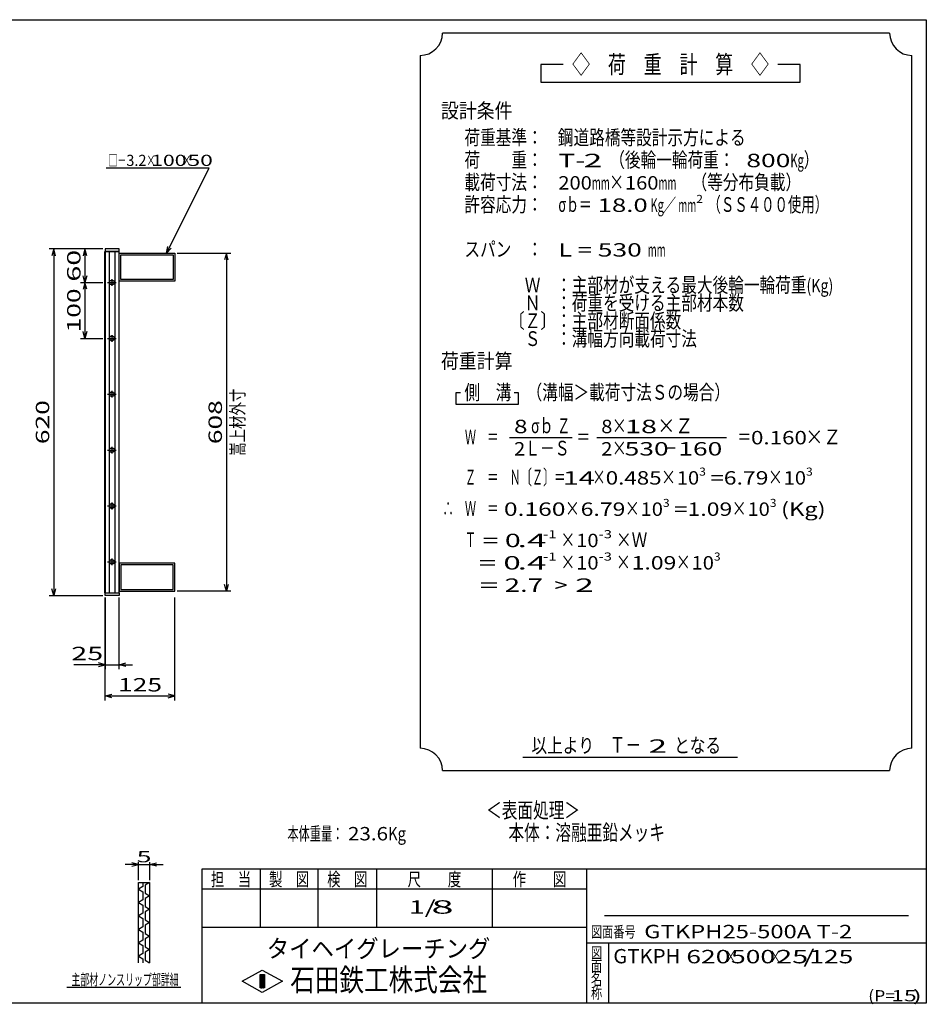
# Model space of a CAD drawing. Units: millimetres. Extents: x -182 to 173, y -128 to 105.
# Drawn here: x -30 to 173, y -115 to 105 of the extents above; entities that cross this region are included whole.
import ezdxf
from ezdxf.enums import TextEntityAlignment as Align

# ---------------------------------------------------------------- set-up
doc = ezdxf.new("R2010")
doc.units = ezdxf.units.MM
doc.header["$LTSCALE"] = 0.25
for name, color, linetype in [('16', 7, 'Continuous'), ('22', 7, 'Continuous'), ('24', 7, 'Continuous'), ('32', 7, 'Continuous')]:
    doc.layers.add(name, color=color, linetype=linetype)
doc.styles.add('dcStyle0', font='txt.shx', dxfattribs={"width": 0.833333, "bigfont": 'bigfont'})

msp = doc.modelspace()

# ---------------------------------------------------------------- linework, layer by layer
at = {"color": 150, "linetype": 'Continuous', "lineweight": 25}
for p, q in [((-172.9, 105.35), (173.1, 105.35)), ((173.1, 105.35), (173.1, -114.65)), ((173.1, -84.65), (11.1, -84.65)), ((11.1, -84.65), (11.1, -114.65)), ((24.1, -84.65), (24.1, -97.65)), ((37.1, -97.65), (37.1, -84.65)), ((50.1, -84.65), (50.1, -97.65)), ((76.1, -97.65), (76.1, -84.65)), ((97.1, -84.65), (97.1, -114.65)), ((97.1, -89.15), (11.1, -89.15)), ((169.1, -95.15), (101.1, -95.15)), ((11.1, -97.65), (97.1, -97.65)), ((97.1, -101.15), (173.1, -101.15)), ((102.1, -114.65), (102.1, -101.15)), ((20.1, -109.75), (24.6, -107.25)), ((24.6, -107.25), (29.1, -109.75)), ((24.6, -112.25), (20.1, -109.75)), ((24.1, -108.25), (25.1, -108.25)), ((24.1, -111.25), (24.1, -108.25)), ((24.1, -108.25), (24.3, -108.25)), ((24.3, -108.25), (24.3, -111.25)), ((24.5, -111.25), (24.5, -108.25)), ((24.5, -108.25), (24.7, -108.25)), ((29.1, -109.75), (24.6, -112.25)), ((24.7, -108.25), (24.7, -111.25)), ((24.9, -111.25), (24.9, -108.25)), ((24.9, -108.25), (25.1, -108.25)), ((25.1, -108.25), (25.1, -111.25)), ((25.1, -108.25), (25.1, -111.25)), ((25.1, -111.25), (24.1, -111.25)), ((24.3, -111.25), (24.5, -111.25)), ((24.7, -111.25), (24.9, -111.25)), ((173.1, -114.65), (-172.9, -114.65))]:
    msp.add_line(p, q, dxfattribs=at)
at = {"layer": '16', "color": 3, "linetype": 'Continuous', "lineweight": 25}
for p, q in [((-10.65, -22.88), (-10.65, 53.5)), ((-10.65, 53.5), (-10.56, 53.5)), ((-7.43, 54.06), (-10.56, 54.06)), ((-10.56, 54.06), (-10.56, 53.5)), ((-10.56, 53.5), (-7.43, 53.5)), ((-10.56, 53.5), (-10.56, -22.88)), ((-7.43, 53.5), (-10.56, 53.5)), ((-9.68, 53.5), (-9.68, -22.88)), ((-8.31, -22.88), (-8.31, 53.5)), ((-7.43, 53.5), (-7.43, 54.06)), ((-7.43, -22.88), (-7.43, 53.5)), ((-7.43, 53.12), (5.07, 53.12)), ((-7.43, 46.88), (-7.43, 53.12)), ((5.07, 53.12), (5.07, 46.88)), ((-7.06, 52.75), (4.69, 52.75)), ((-7.06, 47.25), (-7.06, 52.75)), ((4.69, 52.75), (4.69, 47.25)), ((-10.06, 46.56), (-8.06, 46.56)), ((-8.81, 46.94), (-9.31, 46.94)), ((-9.06, 47.31), (-9.06, 45.81)), ((5.07, 46.88), (-7.43, 46.88)), ((4.69, 47.25), (-7.06, 47.25)), ((-9.31, 46.19), (-8.81, 46.19)), ((-10.06, 34.06), (-8.06, 34.06)), ((-8.81, 34.44), (-9.31, 34.44)), ((-9.31, 33.69), (-8.81, 33.69)), ((-9.06, 34.81), (-9.06, 33.31)), ((-9.06, 22.31), (-9.06, 20.81)), ((-10.06, 21.56), (-8.06, 21.56)), ((-8.81, 21.94), (-9.31, 21.94)), ((-9.31, 21.19), (-8.81, 21.19)), ((-10.06, 9.06), (-8.06, 9.06)), ((-8.81, 9.44), (-9.31, 9.44)), ((-9.06, 9.81), (-9.06, 8.31)), ((-9.31, 8.69), (-8.81, 8.69)), ((-10.06, -3.44), (-8.06, -3.44)), ((-8.81, -3.06), (-9.31, -3.06)), ((-9.31, -3.81), (-8.81, -3.81)), ((-9.06, -2.69), (-9.06, -4.19)), ((-9.06, -15.19), (-9.06, -16.69)), ((-10.06, -15.94), (-8.06, -15.94)), ((-8.81, -15.56), (-9.31, -15.56)), ((-9.31, -16.31), (-8.81, -16.31)), ((5.07, -16.25), (-7.43, -16.25)), ((-7.43, -16.25), (-7.43, -22.5)), ((4.69, -16.62), (-7.06, -16.62)), ((-7.06, -16.62), (-7.06, -22.12)), ((4.69, -22.12), (4.69, -16.62)), ((5.07, -22.5), (5.07, -16.25)), ((-10.56, -22.88), (-10.65, -22.88)), ((-10.56, -22.88), (-7.43, -22.88)), ((-10.56, -23.44), (-10.56, -22.88)), ((-10.56, -22.88), (-7.43, -22.88)), ((-7.43, -23.44), (-10.56, -23.44)), ((-7.43, -22.5), (5.07, -22.5)), ((-7.43, -22.88), (-7.43, -23.44)), ((-7.06, -22.12), (4.69, -22.12))]:
    msp.add_line(p, q, dxfattribs=at)
for centre, radius, start, end in [((-9.31, 46.56), 0.375, 90, 270), ((-9.06, 46.56), 0.5, 46.6, 133.4), ((-8.81, 46.56), 0.375, 270, 90), ((-9.06, 46.56), 0.5, 226.6, 313.4), ((-9.31, 34.06), 0.375, 90, 270), ((-9.06, 34.06), 0.5, 46.6, 133.4), ((-9.06, 34.06), 0.5, 226.6, 313.4), ((-8.81, 34.06), 0.375, 270, 90), ((-9.06, 21.56), 0.5, 46.6, 133.4), ((-9.31, 21.56), 0.375, 90, 270), ((-9.06, 21.56), 0.5, 226.6, 313.4), ((-8.81, 21.56), 0.375, 270, 90), ((-9.31, 9.06), 0.375, 90, 270), ((-9.06, 9.06), 0.5, 46.6, 133.4), ((-8.81, 9.06), 0.375, 270, 90), ((-9.06, 9.06), 0.5, 226.6, 313.4), ((-9.31, -3.44), 0.375, 90, 270), ((-9.06, -3.44), 0.5, 46.6, 133.4), ((-9.06, -3.44), 0.5, 226.6, 313.4), ((-8.81, -3.44), 0.375, 270, 90), ((-9.31, -15.94), 0.375, 90, 270), ((-9.06, -15.94), 0.5, 46.6, 133.4), ((-9.06, -15.94), 0.5, 226.6, 313.4), ((-8.81, -15.94), 0.375, 270, 90)]:
    msp.add_arc(centre, radius, start, end, dxfattribs=at)
at = {"layer": '22', "color": 4, "linetype": 'Continuous', "lineweight": 25}
for p, q in [((12.69, 72.13), (-10.31, 72.13)), ((3.19, 53.12), (12.69, 72.13)), ((-11.06, 54.06), (-23.06, 54.06)), ((-22.06, 54.06), (-22.46, 52.56)), ((-21.66, 52.56), (-22.06, 54.06)), ((-22.06, 54.06), (-22.06, -23.44)), ((-11.06, 54.06), (-16.06, 54.06)), ((-15.06, 54.06), (-15.46, 52.56)), ((-14.66, 52.56), (-15.06, 54.06)), ((-15.06, 54.06), (-15.06, 46.56)), ((3.19, 53.12), (3.49, 54.59)), ((3.19, 53.12), (4.19, 54.23)), ((5.57, 53.12), (17.57, 53.12)), ((16.57, 53.12), (16.17, 51.62)), ((16.97, 51.62), (16.57, 53.12)), ((16.57, 53.12), (16.57, -22.5)), ((-16.06, 46.56), (-11.06, 46.56)), ((-15.06, 46.56), (-15.46, 48.06)), ((-15.06, 46.56), (-15.46, 45.06)), ((-14.66, 48.06), (-15.06, 46.56)), ((-14.66, 45.06), (-15.06, 46.56)), ((-15.06, 46.56), (-15.06, 34.06)), ((-15.06, 34.06), (-15.46, 35.56)), ((-14.66, 35.56), (-15.06, 34.06)), ((-16.06, 34.06), (-11.06, 34.06)), ((-22.06, -23.44), (-22.46, -21.94)), ((-21.66, -21.94), (-22.06, -23.44)), ((16.57, -22.5), (16.17, -21)), ((16.97, -21), (16.57, -22.5)), ((-23.06, -23.44), (-11.06, -23.44)), ((-10.56, -23.94), (-10.56, -39.94)), ((-10.56, -46.94), (-10.56, -23.94)), ((-7.43, -39.94), (-7.43, -23.94)), ((5.07, -46.94), (5.07, -23.94)), ((17.57, -22.5), (5.57, -22.5)), ((-10.56, -38.94), (-17.56, -38.94)), ((-10.56, -38.94), (-12.06, -38.54)), ((-12.06, -39.34), (-10.56, -38.94)), ((-10.56, -38.94), (-7.43, -38.94)), ((-7.43, -38.94), (-5.93, -38.54)), ((-5.93, -39.34), (-7.43, -38.94)), ((-7.43, -38.94), (-4.43, -38.94)), ((-10.56, -45.94), (-9.06, -45.54)), ((-9.06, -46.34), (-10.56, -45.94)), ((-10.56, -45.94), (5.07, -45.94)), ((5.07, -45.94), (3.57, -45.54)), ((3.57, -46.34), (5.07, -45.94))]:
    msp.add_line(p, q, dxfattribs=at)
at = {"layer": '24', "color": 4, "linetype": 'Continuous', "lineweight": 25}
for p, q in [((164.9, 102.35), (64.9, 102.35)), ((59.9, 97.35), (59.9, -57.65)), ((169.9, -57.65), (169.9, 97.35)), ((91.9, 95.35), (86.9, 95.35)), ((86.9, 95.35), (86.9, 91.35)), ((144.9, 95.35), (139.9, 95.35)), ((144.9, 91.35), (144.9, 95.35)), ((86.9, 91.35), (144.9, 91.35)), ((68.9, 21.85), (67.9, 21.85)), ((67.9, 21.85), (67.9, 19.35)), ((81.9, 21.85), (80.9, 21.85)), ((81.9, 19.35), (81.9, 21.85)), ((67.9, 19.35), (81.9, 19.35)), ((79.9, 11.85), (93.9, 11.85)), ((99.4, 11.85), (128.4, 11.85)), ((82.9, -59.65), (130.9, -59.65)), ((64.9, -62.65), (164.9, -62.65))]:
    msp.add_line(p, q, dxfattribs=at)
for centre, start, end in [((59.9, 102.35), 270, 0), ((169.9, 102.35), 180, 270), ((59.9, -62.65), 0, 90), ((169.9, -62.65), 90, 180)]:
    msp.add_arc(centre, 5, start, end, dxfattribs=at)
at = {"layer": '32', "color": 4, "linetype": 'Continuous', "lineweight": 25}
for p, q in [((-3.1, -83.65), (-6.1, -83.65)), ((-3.1, -83.65), (-4.6, -83.25)), ((-4.6, -84.05), (-3.1, -83.65)), ((-3.1, -87.15), (-3.1, -83.15)), ((-3.1, -83.65), (-0.6, -83.65)), ((-0.6, -83.15), (-0.6, -87.15)), ((-0.6, -83.65), (0.9, -83.25)), ((0.9, -84.05), (-0.6, -83.65)), ((-0.6, -83.65), (2.4, -83.65)), ((-3.1, -87.65), (-0.6, -87.65)), ((-3.1, -105.65), (-3.1, -87.65)), ((-2.1, -87.65), (-2.1, -88.55)), ((-0.6, -87.65), (-1.6, -88.25)), ((-0.6, -87.65), (-0.6, -105.65)), ((-2.1, -88.55), (-3.1, -89.15)), ((-3.1, -89.15), (-2.1, -89.75)), ((-2.1, -89.75), (-2.1, -91.55)), ((-1.6, -88.25), (-1.6, -90.05)), ((-1.6, -90.05), (-0.6, -90.65)), ((-2.1, -91.55), (-3.1, -92.15)), ((-3.1, -92.15), (-2.1, -92.75)), ((-0.6, -90.65), (-1.6, -91.25)), ((-1.6, -91.25), (-1.6, -93.05)), ((-2.1, -94.55), (-3.1, -95.15)), ((-2.1, -92.75), (-2.1, -94.55)), ((-1.6, -93.05), (-0.6, -93.65)), ((-0.6, -93.65), (-1.6, -94.25)), ((-1.6, -94.25), (-1.6, -96.05)), ((-3.1, -95.15), (-2.1, -95.75)), ((-2.1, -95.75), (-2.1, -97.55)), ((-1.6, -96.05), (-0.6, -96.65)), ((-0.6, -96.65), (-1.6, -97.25)), ((-2.1, -97.55), (-3.1, -98.15)), ((-3.1, -98.15), (-2.1, -98.75)), ((-2.1, -98.75), (-2.1, -100.55)), ((-1.6, -97.25), (-1.6, -99.05)), ((-1.6, -99.05), (-0.6, -99.65)), ((-2.1, -100.55), (-3.1, -101.15)), ((-3.1, -101.15), (-2.1, -101.75)), ((-0.6, -99.65), (-1.6, -100.25)), ((-1.6, -100.25), (-1.6, -102.05)), ((-2.1, -101.75), (-2.1, -103.55)), ((-1.6, -102.05), (-0.6, -102.65)), ((-0.6, -102.65), (-1.6, -103.25)), ((-1.6, -103.25), (-1.6, -105.05)), ((-2.1, -103.55), (-3.1, -104.15)), ((-3.1, -104.15), (-2.1, -104.75)), ((-2.1, -104.75), (-2.1, -105.65)), ((-1.6, -105.05), (-0.6, -105.65)), ((6.4, -111.15), (-19.1, -111.15))]:
    msp.add_line(p, q, dxfattribs=at)

# ---------------------------------------------------------------- texts
at = {"color": 150, "style": 'dcStyle0', "width": 0.833333}
for s, height, p, p2 in [('担\u3000当', 3, (13.1, -88.45), (22.1, -88.45)), ('製\u3000図', 3, (26.1, -88.45), (35.1, -88.45)), ('検\u3000図', 3, (39.1, -88.45), (48.1, -88.45)), ('尺\u3000\u3000度', 3, (57.1, -88.45), (69.1, -88.45)), ('作\u3000\u3000図', 3, (80.6, -88.45), (92.6, -88.45)), ('図面番号', 2.5, (98.1, -99.95), (108.1, -99.95)), ('図', 2.5, (98.1, -104.65), (100.6, -104.65)), ('面', 2.5, (98.1, -107.65), (100.6, -107.65)), ('名', 2.5, (98.1, -110.65), (100.6, -110.65)), ('称', 2.5, (98.1, -113.65), (100.6, -113.65))]:
    msp.add_text(s, height=height, dxfattribs=at).set_placement(p, p2, align=Align.FIT)
at = {"color": 222, "style": 'dcStyle0'}
for s, height, width, p, p2 in [('タイヘイグレーチング', 4, 1.041667, (25.6, -104.45), (75.6, -104.45)), ('石田鉄工株式会社', 5, 0.846154, (30.85, -111.95), (74.85, -111.95))]:
    msp.add_text(s, height=height, dxfattribs=dict(at, width=width)).set_placement(p, p2, align=Align.FIT)
at = {"layer": '22', "color": 2, "style": 'dcStyle0'}
for s, height, width, p, p2 in [('□－', 2.5, 0.666667, (-9.81, 72.63), (-5.81, 72.63)), ('3.2', 2.5, 0.6, (-5.81, 72.63), (-1.31, 72.63)), ('×', 2.5, 0.666667, (-1.31, 72.63), (0.69, 72.63)), (' 100 ', 2.5, 0.8, (-1.31, 72.63), (8.69, 72.63)), ('×', 2.5, 0.666667, (6.69, 72.63), (8.69, 72.63)), (' 50 ', 2.5, 0.8, (6.69, 72.63), (14.69, 72.63)), (' 25 ', 3, 0.833333, (-19.56, -37.94), (-9.56, -37.94)), (' 125 ', 3, 0.833333, (-9, -44.94), (3.5, -44.94)), ('＜表面処理＞', 3.5, 0.744681, (74.65, -73.25), (95.65, -73.25)), ('本体重量：', 3, 0.694444, (30.22, -78.25), (42.72, -78.25)), ('本体：溶融亜鉛メッキ', 3.5, 0.744681, (79.65, -78.25), (114.65, -78.25)), (' 23.6', 3, 0.666667, (42.72, -78.25), (52.72, -78.25)), ('Kg', 3, 0.666667, (52.72, -78.25), (56.72, -78.25)), ('GTKPH25-500A T-2     ', 3, 0.833333, (110, -100.15), (162.5, -100.15)), ('GTKPH', 3.2, 0.9375, (103.1, -105.75), (118.1, -105.75)), (' 620 ', 3, 0.833333, (118.1, -105.75), (130.6, -105.75)), ('×', 3, 0.694444, (128.1, -105.75), (130.6, -105.75)), (' 500 ', 3, 0.833333, (128.1, -105.75), (140.6, -105.75)), ('×', 3, 0.694444, (138.1, -105.75), (140.6, -105.75)), (' 25 ', 3, 0.833333, (138.1, -105.75), (148.1, -105.75)), ('/', 3, 0.833333, (145.6, -105.75), (148.1, -105.75)), (' 125 ', 3, 0.833333, (145.6, -105.75), (158.1, -105.75)), ('(P=', 2.5, 0.8, (160.1, -114.25), (166.1, -114.25)), (' 15 ', 2.5, 0.8, (164.1, -114.25), (172.1, -114.25)), (')', 2.5, 0.8, (170.1, -114.25), (172.1, -114.25))]:
    msp.add_text(s, height=height, dxfattribs=dict(at, width=width)).set_placement(p, p2, align=Align.FIT)
at = {"layer": '22', "color": 2, "style": 'dcStyle0', "width": 0.833333}
for s, p, p2 in [(' 60 ', (-16.06, 45.31), (-16.06, 55.31)), (' 100 ', (-16.06, 34.06), (-16.06, 46.56)), ('嵩上材外寸', (20.57, 7.81), (20.57, 22.81)), (' 620 ', (-23.06, 9.06), (-23.06, 21.56)), (' 608 ', (15.57, 9.06), (15.57, 21.56))]:
    msp.add_text(s, height=3, rotation=90, dxfattribs=at).set_placement(p, p2, align=Align.FIT)
at = {"layer": '22', "color": 2, "style": 'dcStyle0'}
for s, p, p2 in [('1/', (57.4, -94.65), (63.4, -94.65)), (' 8 ', (60.4, -94.65), (69.4, -94.65))]:
    msp.add_text(s, height=3, dxfattribs=at).set_placement(p, p2, align=Align.FIT)
at = {"layer": '24', "color": 2, "style": 'dcStyle0'}
for s, height, width, p, p2 in [('◇\u3000荷\u3000重\u3000計\u3000算\u3000◇', 4, 0.833333, (93.9, 93.35), (137.9, 93.35)), ('設計条件', 3.3, 0.858369, (64.55, 83.35), (80.55, 83.35)), ('荷重基準：\u3000', 3.3, 0.841346, (69.8, 77.35), (90.8, 77.35)), ('鋼道路橋等設計示方による', 3.3, 0.841346, (90.7, 77.35), (132.7, 77.35)), ('荷\u3000\u3000重：\u3000', 3.3, 0.841346, (69.8, 72.35), (90.8, 72.35)), (' 2 ', 3, 0.833333, (94.8, 72.35), (102.3, 72.35)), ('（後輪一輪荷重：', 3.3, 0.841346, (102.2, 72.35), (130.2, 72.35)), ('  800', 3, 0.833333, (130.2, 72.35), (142.7, 72.35)), ('Kg', 3, 0.5, (142.7, 72.35), (145.7, 72.35)), ('）', 3.3, 0.833333, (145.7, 72.35), (149, 72.35)), ('載荷寸法：\u3000', 3.3, 0.841346, (69.8, 67.35), (90.8, 67.35)), ('×', 3.3, 0.833333, (102.2, 67.35), (105.5, 67.35)), ('\u3000（等分布負載）', 3.3, 0.841346, (117.1, 67.35), (145.1, 67.35)), ('200', 3, 0.833333, (90.8, 67.35), (98.3, 67.35)), ('mm', 3, 0.666667, (98.3, 67.35), (102.3, 67.35)), ('160', 3, 0.833333, (105.7, 67.35), (113.2, 67.35)), ('mm', 3, 0.666667, (113.2, 67.35), (117.2, 67.35)), ('許容応力：\u3000', 3.3, 0.841346, (69.8, 62.35), (90.8, 62.35)), ('2', 1.8, 0.833333, (121.65, 64.35), (123.15, 64.35)), ('（ＳＳ４００使用）', 3.3, 0.757576, (124.15, 62.35), (151.15, 62.35)), ('σｂ＝', 3.3, 0.631313, (90.8, 62.35), (98.3, 62.35)), (' 18.0', 3, 0.833333, (98.3, 62.35), (110.8, 62.35)), ('Kg', 3, 0.5, (111.4, 62.35), (114.4, 62.35)), ('／', 3, 0.833333, (114.15, 62.35), (117.15, 62.35)), ('mm', 3, 0.666667, (117.65, 62.35), (121.65, 62.35)), ('スパン\u3000：\u3000', 3.3, 0.841346, (69.8, 52.35), (90.8, 52.35)), ('L =', 3, 0.833333, (90.8, 52.35), (98.3, 52.35)), (' 530 ', 3, 0.833333, (98.3, 52.35), (110.8, 52.35)), ('mm', 3, 0.666667, (110.8, 52.35), (114.8, 52.35)), ('\u3000Ｗ\u3000：主部材が支える最大後輪一輪荷重', 3.3, 0.841346, (79.8, 44.35), (146.3, 44.35)), ('(Kg)', 3, 0.5, (146.3, 44.35), (152.3, 44.35)), ('\u3000Ｎ\u3000：荷重を受ける主部材本数', 3.3, 0.841346, (79.8, 40.35), (132.3, 40.35)), ('〔Ｚ〕：主部材断面係数', 3.3, 0.841346, (79.8, 36.35), (118.3, 36.35)), ('\u3000Ｓ\u3000：溝幅方向載荷寸法', 3.3, 0.841346, (79.8, 32.35), (121.8, 32.35)), ('荷重計算', 3.3, 0.858369, (64.55, 27.35), (80.55, 27.35)), ('側\u3000溝', 3.3, 0.841346, (69.8, 20.35), (80.3, 20.35)), ('\u3000（溝幅＞載荷寸法Ｓの場合）', 3.3, 0.841346, (80.2, 20.35), (129.2, 20.35)), ('σｂ', 3.3, 0.631313, (84.7, 12.85), (89.7, 12.85)), ('Ｚ', 3.3, 0.757576, (90.5, 12.85), (93.5, 12.85)), ('8', 3, 0.833333, (100.4, 12.85), (102.9, 12.85)), ('×', 3.3, 0.833333, (102.8, 12.85), (106.1, 12.85)), (' 18 ', 3, 0.833333, (104.3, 12.85), (114.3, 12.85)), ('×Ｚ', 3.3, 0.858369, (112.95, 12.85), (120.95, 12.85)), ('Ｗ\u3000＝', 3.3, 0.631313, (69.9, 10.35), (77.4, 10.35)), ('0.160', 3, 0.833333, (133.9, 10.35), (146.4, 10.35)), ('×Ｚ', 3.3, 0.858369, (146.05, 10.35), (154.05, 10.35)), ('Ｌ－Ｓ', 3.3, 0.833333, (83.4, 7.85), (93.3, 7.85)), ('＝', 3.3, 0.757576, (94.9, 10.35), (97.9, 10.35)), ('＝', 3.3, 0.757576, (130.9, 10.35), (133.9, 10.35)), ('2', 3, 0.833333, (80.9, 7.85), (83.4, 7.85)), ('2', 3, 0.833333, (100.4, 7.85), (102.9, 7.85)), ('×', 3.3, 0.833333, (102.8, 7.85), (106.1, 7.85)), (' 530 ', 3, 0.833333, (104.3, 7.85), (116.8, 7.85)), ('－', 3.3, 0.631313, (114.8, 7.85), (117.3, 7.85)), (' 160 ', 3, 0.833333, (116.3, 7.85), (128.8, 7.85)), ('Ｚ\u3000＝\u3000Ｎ〔Ｚ〕＝', 3.3, 0.631313, (69.9, 1.35), (92.4, 1.35)), ('×', 3.3, 0.757576, (98.4, 1.35), (101.4, 1.35)), ('×', 3.3, 0.833333, (113.8, 1.35), (117.1, 1.35)), ('3', 1.8, 0.833333, (122.3, 3.35), (123.8, 3.35)), ('×', 3.3, 0.833333, (137.7, 1.35), (141, 1.35)), ('3', 1.8, 0.833333, (146.2, 3.35), (147.7, 3.35)), (' 14 ', 3, 0.833333, (90.4, 1.35), (100.4, 1.35)), ('0.485', 3, 0.833333, (101.4, 1.35), (113.9, 1.35)), ('10', 3, 0.833333, (117.3, 1.35), (122.3, 1.35)), ('6.79', 3, 0.833333, (127.8, 1.35), (137.8, 1.35)), ('10', 3, 0.833333, (141.2, 1.35), (146.2, 1.35)), ('3', 1.8, 0.833333, (114.2, -3.65), (115.7, -3.65)), ('3', 1.8, 0.833333, (138.1, -3.65), (139.6, -3.65)), ('∴\u3000Ｗ\u3000＝', 3.3, 0.631313, (64.9, -5.65), (77.4, -5.65)), (' 0.160', 3, 0.833333, (77.4, -5.65), (92.4, -5.65)), ('×', 3.3, 0.833333, (92.3, -5.65), (95.6, -5.65)), ('6.79', 3, 0.833333, (95.8, -5.65), (105.8, -5.65)), ('×', 3.3, 0.833333, (105.7, -5.65), (109, -5.65)), ('10', 3, 0.833333, (109.2, -5.65), (114.2, -5.65)), ('1.09', 3, 0.833333, (119.7, -5.65), (129.7, -5.65)), ('×', 3.3, 0.833333, (129.6, -5.65), (132.9, -5.65)), ('10', 3, 0.833333, (133.1, -5.65), (138.1, -5.65)), ('(Kg)', 3, 0.833333, (140.6, -5.65), (150.6, -5.65)), ('Ｔ', 3.3, 0.631313, (69.9, -12.65), (72.4, -12.65)), (' = 0', 3, 0.833333, (72.4, -12.65), (82.4, -12.65)), (' .4 ', 3, 0.833333, (79.9, -12.65), (89.9, -12.65)), ('-1', 1.8, 0.833333, (87.4, -10.65), (90.4, -10.65)), ('×', 3.3, 0.833333, (91.3, -12.65), (94.6, -12.65)), ('10', 3, 0.833333, (94.8, -12.65), (99.8, -12.65)), ('-3', 1.8, 0.833333, (99.8, -10.65), (102.8, -10.65)), ('×Ｗ', 3.3, 0.841346, (103.7, -12.65), (110.7, -12.65)), ('  = 0', 3, 0.833333, (69.9, -17.65), (82.4, -17.65)), (' .4 ', 3, 0.833333, (79.9, -17.65), (89.9, -17.65)), ('-1', 1.8, 0.833333, (87.4, -15.65), (90.4, -15.65)), ('×', 3.3, 0.833333, (91.3, -17.65), (94.6, -17.65)), ('10', 3, 0.833333, (94.8, -17.65), (99.8, -17.65)), ('-3', 1.8, 0.833333, (99.8, -15.65), (102.8, -15.65)), ('×', 3.3, 0.833333, (103.7, -17.65), (107, -17.65)), ('1.09', 3, 0.833333, (107.2, -17.65), (117.2, -17.65)), ('×', 3.3, 0.833333, (117.1, -17.65), (120.4, -17.65)), ('10', 3, 0.833333, (120.6, -17.65), (125.6, -17.65)), ('3', 1.8, 0.833333, (125.6, -15.65), (127.1, -15.65)), (' 2.7', 3, 0.833333, (77.4, -22.65), (87.4, -22.65)), (' 2 ', 3, 0.833333, (92.9, -22.65), (100.4, -22.65)), ('  =', 3, 0.833333, (69.9, -22.65), (77.4, -22.65)), ('以上より\u3000', 3.3, 0.841346, (84.8, -58.65), (102.3, -58.65)), ('となる', 3.3, 0.841346, (116.7, -58.65), (127.2, -58.65)), ('Ｔ－', 3.5, 0.833333, (102.3, -58.65), (109.3, -58.65)), (' 2 ', 3, 0.833333, (109.3, -58.65), (116.8, -58.65))]:
    msp.add_text(s, height=height, dxfattribs=dict(at, width=width)).set_placement(p, p2, align=Align.FIT)
for s, p, p2 in [('T-', (90.8, 72.35), (96.8, 72.35)), ('8', (80.9, 12.85), (83.9, 12.85)), ('=', (124.8, 1.35), (127.8, 1.35)), ('=', (116.7, -5.65), (119.7, -5.65)), ('>', (89.9, -22.65), (92.9, -22.65))]:
    msp.add_text(s, height=3, dxfattribs=at).set_placement(p, p2, align=Align.FIT)
at = {"layer": '32', "color": 2, "style": 'dcStyle0'}
for s, width, p, p2 in [(' 5 ', 0.8, (-4.85, -83.15), (1.15, -83.15)), ('主部材ノンスリップ部詳細', 0.666667, (-18.1, -110.65), (5.9, -110.65))]:
    msp.add_text(s, height=2.5, dxfattribs=dict(at, width=width)).set_placement(p, p2, align=Align.FIT)

doc.saveas('drawing.dxf')
